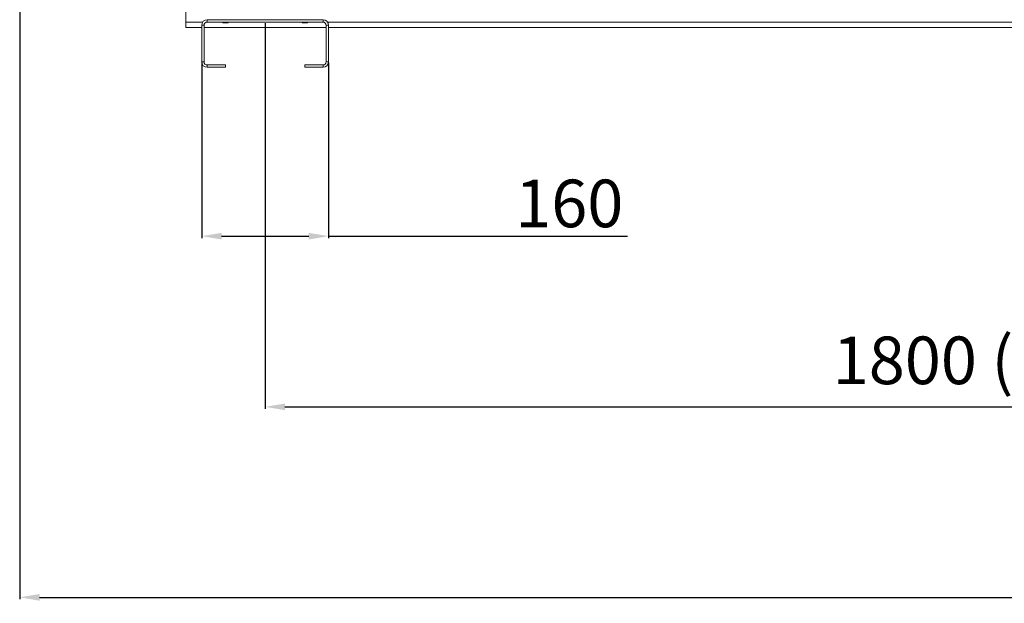
# Model space of a CAD drawing. Units: millimetres. Extents: x 0 to 10500, y 0 to 7425.
# Drawn here: x 2129 to 3370, y 4228 to 4963 of the extents above; entities that cross this region are included whole.
import ezdxf

# ---------------------------------------------------------------- set-up
doc = ezdxf.new("R2010")
doc.units = ezdxf.units.MM
doc.styles.add('Testo', font='ARIAL.TTF')
doc.dimstyles.new('ISO-25', dxfattribs={"dimtxt": 25, "dimasz": 12.5, "dimexe": 1.25, "dimexo": 0.625, "dimgap": 5, "dimtad": 1, "dimzin": 9, "dimtxsty": 'Testo', "dimcen": 2.5, "dimclrd": 3, "dimclre": 3, "dimclrt": 7, "dimadec": 0, "dimazin": 0, "dimtfac": 1, "dimtmove": 0, "dimatfit": 3, "dimfxl": 1, "dimarcsym": 0})

# ---------------------------------------------------------------- blocks, each defined once
blk = doc.blocks.new('*D346')
at = {"color": 3, "lineweight": -2}
for p, q in [((2438.1, 4959.1), (2438.1, 4473)), ((4238.3, 4959.1), (4238.3, 4473)), ((2463.1, 4475.5), (4213.3, 4475.5))]:
    blk.add_line(p, q, dxfattribs=at)
at = {"color": 3}
for points in [[(2463.1, 4479.7), (2463.1, 4471.3), (2438.1, 4475.5)], [(4213.3, 4471.3), (4213.3, 4479.7), (4238.3, 4475.5)]]:
    blk.add_solid(points, dxfattribs=at)
at = {"layer": 'DEFPOINTS', "color": 0}
for p in [(2438.1, 4960.3), (4238.3, 4960.3), (4238.3, 4475.5)]:
    blk.add_point(p, dxfattribs=at)
at = {"color": 7, "insert": (3300.4, 4564.1), "char_height": 60, "attachment_point": 2, "style": 'Testo'}
blk.add_mtext('1800 (*)', dxfattribs=at)
blk = doc.blocks.new('*D349')
at = {"color": 3, "lineweight": -2}
for p, q in [((2128.7, 4996.9), (2128.7, 4233)), ((8613.3, 4959), (8613.3, 4233)), ((2153.7, 4235.5), (8588.3, 4235.5))]:
    blk.add_line(p, q, dxfattribs=at)
at = {"color": 3}
for points in [[(2153.7, 4239.7), (2153.7, 4231.3), (2128.7, 4235.5)], [(8588.3, 4231.3), (8588.3, 4239.7), (8613.3, 4235.5)]]:
    blk.add_solid(points, dxfattribs=at)
at = {"layer": 'DEFPOINTS', "color": 0}
for p in [(2128.7, 4998.1), (8613.3, 4960.3), (8613.3, 4235.5)]:
    blk.add_point(p, dxfattribs=at)
at = {"color": 7, "insert": (5395.3, 4306.7), "char_height": 60, "attachment_point": 2, "style": 'Testo'}
blk.add_mtext('6485%%p15', dxfattribs=at)
blk = doc.blocks.new('*D351')
at = {"color": 3, "lineweight": -2}
for p, q in [((2358.1, 4909.1), (2358.1, 4688.1)), ((2518.1, 4909.1), (2518.1, 4688.1)), ((2383.1, 4690.6), (2493.1, 4690.6)), ((2518.1, 4690.6), (2894.8, 4690.6))]:
    blk.add_line(p, q, dxfattribs=at)
at = {"color": 3}
for points in [[(2383.1, 4694.7), (2383.1, 4686.4), (2358.1, 4690.6)], [(2493.1, 4686.4), (2493.1, 4694.7), (2518.1, 4690.6)]]:
    blk.add_solid(points, dxfattribs=at)
at = {"layer": 'DEFPOINTS', "color": 0}
for p in [(2358.1, 4910.3), (2518.1, 4910.3), (2518.1, 4690.6)]:
    blk.add_point(p, dxfattribs=at)
at = {"color": 7, "insert": (2821.5, 4761.8), "char_height": 60, "attachment_point": 2, "style": 'Testo'}
blk.add_mtext('160', dxfattribs=at)

msp = doc.modelspace()

# ---------------------------------------------------------------- linework, layer by layer
at = {"color": 7, "linetype": 'Continuous', "lineweight": 15}
for p, q in [((2338.291, 4960.306, 129.472), (2338.291, 4990.655, 129.472)), ((2338.291, 4953.306, 129.472), (2338.291, 4960.306, 129.472)), ((2338.291, 4960.306, 129.472), (2359.363, 4960.306, 129.472)), ((2358.107, 4953.306, 129.472), (2338.291, 4953.306, 129.472)), ((2361.107, 4956.306, 129.472), (2358.107, 4956.306, 129.472)), ((2358.107, 4956.306, 129.472), (2358.107, 4910.306, 129.472)), ((2361.107, 4956.306, 129.472), (2361.107, 4910.306, 129.472)), ((2515.107, 4953.306, 129.472), (2361.107, 4953.306, 129.472)), ((2365.107, 4963.306, 129.472), (2365.107, 4960.306, 129.472)), ((2511.107, 4963.306, 129.472), (2365.107, 4963.306, 129.472)), ((2511.107, 4960.306, 129.472), (2365.107, 4960.306, 129.472)), ((2511.107, 4960.306, 129.472), (2511.107, 4963.306, 129.472)), ((2518.107, 4956.306, 129.472), (2515.107, 4956.306, 129.472)), ((2515.107, 4910.306, 129.472), (2515.107, 4956.306, 129.472)), ((2516.852, 4960.306, 129.472), (4159.546, 4960.306, 129.472)), ((2518.107, 4910.306, 129.472), (2518.107, 4956.306, 129.472)), ((4158.29, 4953.306, 129.472), (2518.107, 4953.306, 129.472)), ((2358.107, 4910.306, 129.472), (2361.107, 4910.306, 129.472)), ((2365.107, 4906.306, 129.472), (2365.107, 4903.306, 129.472)), ((2365.107, 4906.306, 129.472), (2388.108, 4906.306, 129.472)), ((2365.107, 4903.306, 129.472), (2388.108, 4903.306, 129.472)), ((2388.108, 4906.306, 129.472), (2388.108, 4903.306, 129.472)), ((2488.108, 4903.306, 129.472), (2488.108, 4906.306, 129.472)), ((2488.108, 4906.306, 129.472), (2511.107, 4906.306, 129.472)), ((2488.108, 4903.306, 129.472), (2511.107, 4903.306, 129.472)), ((2511.107, 4903.306, 129.472), (2511.107, 4906.306, 129.472)), ((2515.107, 4910.306, 129.472), (2518.107, 4910.306, 129.472))]:
    msp.add_line(p, q, dxfattribs=at)
at = {"color": 7, "linetype": 'Continuous', "lineweight": 15, "elevation": 129.472, "flags": 128}
for points in [[(2388.108, 4959.306), (2386.971, 4959.306), (2385.958, 4959.306), (2385.177, 4959.306), (2384.714, 4959.306), (2384.608, 4959.306)], [(2391.608, 4959.306), (2391.5, 4959.306), (2391.037, 4959.306), (2390.257, 4959.306), (2389.244, 4959.306), (2388.108, 4959.306)], [(2488.108, 4959.306), (2486.971, 4959.306), (2485.957, 4959.306), (2485.177, 4959.306), (2484.714, 4959.306), (2484.608, 4959.306)], [(2491.608, 4959.306), (2491.5, 4959.306), (2491.038, 4959.306), (2490.257, 4959.306), (2489.244, 4959.306), (2488.108, 4959.306)]]:
    msp.add_lwpolyline(points, dxfattribs=at)
at = {"color": 7, "linetype": 'Continuous', "lineweight": 15}
for centre, radius, start, end in [((2365.107, 4956.306, 129.472), 7, 90, 180), ((2365.107, 4956.306, 129.472), 4, 90, 180), ((2511.107, 4956.306, 129.472), 7, 0, 90), ((2511.107, 4956.306, 129.472), 4, 0, 90), ((2365.107, 4910.306, 129.472), 7, 180, 270), ((2365.107, 4910.306, 129.472), 4, 180, 270), ((2511.107, 4910.306, 129.472), 4, 270, 0), ((2511.107, 4910.306, 129.472), 7, 270, 0)]:
    msp.add_arc(centre, radius, start, end, dxfattribs=at)
for points in [[(2384.608, 4960.306, 129.472), (2384.608, 4959.306, 129.472)], [(2391.608, 4959.306, 129.472), (2391.608, 4960.306, 129.472)], [(2484.608, 4960.306, 129.472), (2484.608, 4959.306, 129.472)], [(2491.608, 4959.306, 129.472), (2491.608, 4960.306, 129.472)]]:
    msp.add_open_spline(points, degree=1, dxfattribs=at)

# ---------------------------------------------------------------- dimensions: what is measured, and where the dimension line sits
for base, p1, p2, override, picture, middle in [((8613.29, 4235.488, 129.472), (2128.689, 4998.133, 129.472), (8613.29, 4960.271, 129.472), {"dimtxt": 60, "dimasz": 25, "dimexe": 2.5, "dimexo": 1.25, "dimgap": 10, "dimdec": 0, "dimcen": 5, "dimtol": 1, "dimtp": 15, "dimtm": 15}, '*D349', (5395.324, 4235.488, 129.472)), ((2518.107, 4690.553, 129.472), (2358.107, 4910.306, 129.472), (2518.107, 4910.306, 129.472), {"dimtxt": 60, "dimasz": 25, "dimexe": 2.5, "dimexo": 1.25, "dimgap": 10, "dimdec": 0, "dimcen": 5}, '*D351', (2821.487, 4690.553, 129.472))]:
    dim = msp.add_linear_dim(base=base, p1=p1, p2=p2, dimstyle='ISO-25', override=override)
    dim.commit()
    dim.dimension.update_dxf_attribs({"geometry": picture, "text_midpoint": middle, "dimtype": 160})
dim = msp.add_linear_dim(base=(4238.29, 4475.488, 129.472), p1=(2438.107, 4960.306, 129.472), p2=(4238.29, 4960.306, 129.472), angle=0, text='<> (*)', dimstyle='ISO-25', override={"dimtxt": 60, "dimasz": 25, "dimexe": 2.5, "dimexo": 1.25, "dimgap": 10, "dimdec": 0, "dimcen": 5})
dim.commit()
dim.dimension.update_dxf_attribs({"geometry": '*D346', "text_midpoint": (3300.372, 4475.488, 129.472), "dimtype": 160})

doc.saveas('drawing.dxf')
